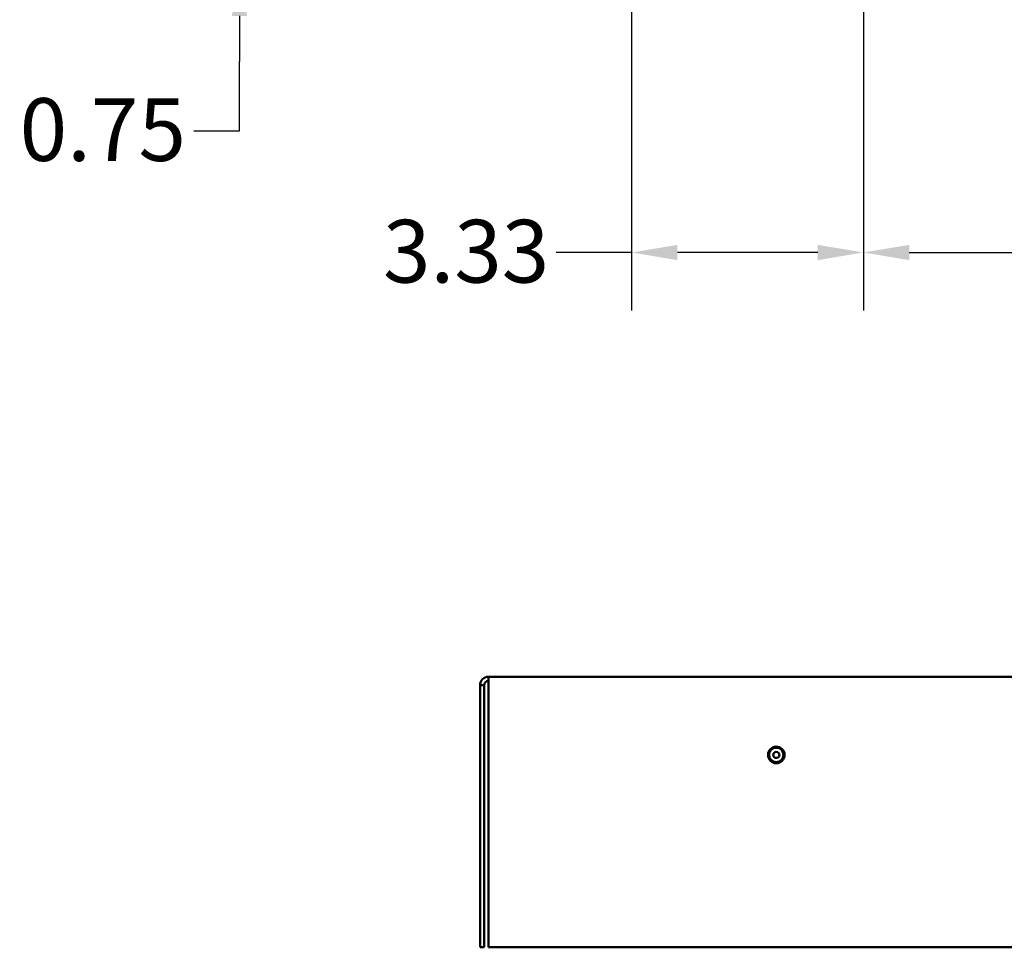
# Model space of a CAD drawing. Units: inches. Extents: x 3 to 143, y 2 to 112.
# Drawn here: x 93 to 107, y 58 to 71 of the extents above; entities that cross this region are included whole.
import ezdxf

# ---------------------------------------------------------------- set-up
doc = ezdxf.new("R2010")
doc.units = ezdxf.units.IN
doc.header["$LTSCALE"] = 6.666667
doc.header["$MEASUREMENT"] = 0
doc.layers.add('Dimension (ANSI)', color=7, linetype='Continuous', lineweight=25)
doc.layers.add('Visible (ANSI)', color=7, linetype='Continuous', lineweight=50)
doc.styles.add('Note Text (ANSI)', font='tahoma.ttf')
doc.dimstyles.new('Default (ANSI)', dxfattribs={"dimscale": 6.666667, "dimtxt": 0.135, "dimasz": 0.098425, "dimexe": 0.125, "dimexo": 0.0625, "dimgap": 0.031496, "dimtad": 0, "dimtih": 1, "dimtoh": 1, "dimrnd": 1e-08, "dimzin": 0, "dimdsep": 46, "dimtxsty": 'Note Text (ANSI)', "dimcen": 0.09, "dimdle": 0.393701, "dimclrd": 256, "dimclre": 256, "dimclrt": 256, "dimadec": 0, "dimazin": 1, "dimtfac": 0.888889, "dimtofl": 0, "dimtmove": 0, "dimatfit": 3, "dimfxl": 1, "dimtolj": 1, "dimtzin": 4, "dimlwd": -1, "dimlwe": -1, "dimarcsym": 0})

# ---------------------------------------------------------------- blocks, each defined once
blk = doc.blocks.new('*D10')
at = {"layer": 'Defpoints', "color": 0, "transparency": 16777216}
for p in [(96.03, 72.892), (104.979, 72.892), (101.804, 72.142)]:
    blk.add_point(p, dxfattribs=at)
at = {"layer": 'Dimension (ANSI)', "transparency": 16777216}
for p, q in [((96.03, 73.548), (96.03, 74.204)), ((104.562, 72.892), (95.196, 72.892)), ((101.387, 72.142), (95.196, 72.142)), ((96.03, 71.486), (96.03, 70.83)), ((96.03, 69.838), (96.03, 70.83)), ((95.374, 69.838), (96.03, 69.838))]:
    blk.add_line(p, q, dxfattribs=at)
for points in [[(95.92, 73.548), (96.139, 73.548), (96.03, 72.892)], [(95.92, 71.486), (96.139, 71.486), (96.03, 72.142)]]:
    blk.add_solid(points, dxfattribs=at)
at = {"layer": 'Dimension (ANSI)', "transparency": 16777216, "insert": (92.876, 70.306), "char_height": 0.9, "attachment_point": 1, "style": 'Note Text (ANSI)'}
blk.add_mtext('\\A1;0.75', dxfattribs=at)
blk = doc.blocks.new('*D12')
at = {"layer": 'Defpoints', "color": 0, "transparency": 16777216}
for p in [(104.979, 72.892), (101.654, 72.292), (104.979, 68.093)]:
    blk.add_point(p, dxfattribs=at)
at = {"layer": 'Dimension (ANSI)', "transparency": 16777216}
for p, q in [((104.979, 72.475), (104.979, 67.259)), ((101.654, 71.875), (101.654, 67.259)), ((101.654, 68.093), (100.57, 68.093)), ((104.323, 68.093), (102.31, 68.093))]:
    blk.add_line(p, q, dxfattribs=at)
for points in [[(102.31, 68.202), (102.31, 67.983), (101.654, 68.093)], [(104.323, 68.202), (104.323, 67.983), (104.979, 68.093)]]:
    blk.add_solid(points, dxfattribs=at)
at = {"layer": 'Dimension (ANSI)', "transparency": 16777216, "insert": (98.087, 68.561), "char_height": 0.9, "attachment_point": 1, "style": 'Note Text (ANSI)'}
blk.add_mtext('\\A1;3.33', dxfattribs=at)
blk = doc.blocks.new('*D13')
at = {"layer": 'Defpoints', "color": 0, "transparency": 16777216}
for p in [(104.979, 72.892), (122.479, 72.892), (122.479, 68.093)]:
    blk.add_point(p, dxfattribs=at)
at = {"layer": 'Dimension (ANSI)', "transparency": 16777216}
for p, q in [((104.979, 72.475), (104.979, 67.259)), ((122.479, 72.475), (122.479, 67.259)), ((105.635, 68.093), (112.074, 68.093)), ((121.823, 68.093), (115.385, 68.093))]:
    blk.add_line(p, q, dxfattribs=at)
for points in [[(105.635, 68.202), (105.635, 67.983), (104.979, 68.093)], [(121.823, 68.202), (121.823, 67.983), (122.479, 68.093)]]:
    blk.add_solid(points, dxfattribs=at)
at = {"layer": 'Dimension (ANSI)', "transparency": 16777216, "insert": (112.284, 68.561), "char_height": 0.9, "attachment_point": 1, "style": 'Note Text (ANSI)'}
blk.add_mtext('\\A1;17.50', dxfattribs=at)

msp = doc.modelspace()

# ---------------------------------------------------------------- linework, layer by layer
at = {"layer": 'Visible (ANSI)'}
for p, q in [((99.5991, 62.0064), (108.521, 62.0064)), ((99.5991, 62.0064), (99.5991, 61.8864)), ((99.5391, 61.8864), (99.4791, 61.8864)), ((99.4791, 61.8864), (99.4791, 58.1264)), ((99.5391, 61.8864), (99.5391, 58.1264)), ((99.5991, 58.1264), (99.5991, 61.8864)), ((99.5391, 58.1264), (99.4791, 58.1264)), ((127.8591, 58.1264), (99.5991, 58.1264))]:
    msp.add_line(p, q, dxfattribs=at)
for radius in [0.119, 0.1035, 0.0435]:
    msp.add_circle((103.7291, 60.8864), radius, dxfattribs=at)
for radius in [0.12, 0.06]:
    msp.add_arc((99.5991, 61.8864), radius, 90, 180, dxfattribs=at)

# ---------------------------------------------------------------- dimensions: what is measured, and where the dimension line sits
at = {"layer": 'Dimension (ANSI)'}
for base, p1, p2, angle, override, picture, middle in [((96.0298, 72.892), (101.8041, 72.142), (104.9791, 72.892), 90, {"dimgap": 0.031496, "dimdec": 2, "dimtol": 0, "dimlim": 0, "dimtp": 0, "dimtm": 0, "dimtdec": 2, "dimtmove": 1, "dimatfit": 1}, '*D10', (95.983, 69.8379)), ((122.4791, 68.0925), (104.9791, 72.892), (122.4791, 72.892), 180, {"dimgap": 0.031496, "dimtih": 0, "dimtoh": 0, "dimdec": 2, "dimtol": 0, "dimlim": 0, "dimtp": 0, "dimtm": 0, "dimtdec": 2, "dimatfit": 1}, '*D13', (113.7291, 68.0925))]:
    dim = msp.add_linear_dim(base=base, p1=p1, p2=p2, angle=angle, dimstyle='Default (ANSI)', override=override, dxfattribs=at)
    dim.commit()
    dim.dimension.update_dxf_attribs({"geometry": picture, "text_midpoint": middle, "dimtype": 160})
dim = msp.add_linear_dim(base=(104.9790549998, 68.0925374175), p1=(101.6540549998, 72.2920124831), p2=(104.9790549998, 72.8920124831), dimstyle='Default (ANSI)', override={"dimgap": 0.031496, "dimtih": 0, "dimtoh": 0, "dimdec": 2, "dimtol": 0, "dimlim": 0, "dimtp": 0, "dimtm": 0, "dimtdec": 2, "dimatfit": 2}, dxfattribs=at)
dim.commit()
dim.dimension.update_dxf_attribs({"geometry": '*D12', "text_midpoint": (99.2234044408, 68.0925374175), "dimtype": 160})

doc.saveas('drawing.dxf')
